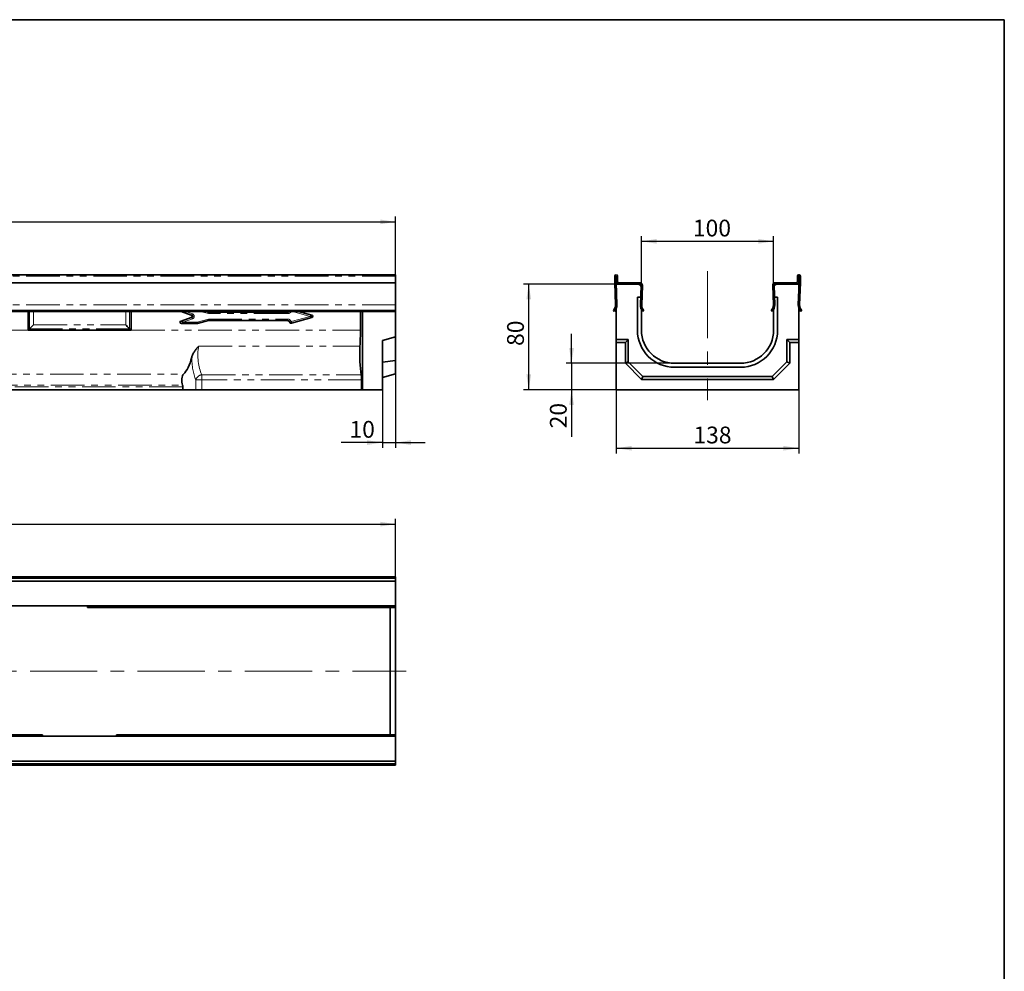
# Model space of a CAD drawing. Units: millimetres. Extents: x 32 to 1674, y -276 to 1164.
# Drawn here: x 915 to 1660, y 444 to 1164 of the extents above; entities that cross this region are included whole.
import ezdxf

# ---------------------------------------------------------------- set-up
doc = ezdxf.new("R2010")
doc.units = ezdxf.units.MM
doc.header["$LTSCALE"] = 4
doc.linetypes.add('CENTERX2', pattern=[20.32, 12.7, -2.54, 2.54, -2.54])
doc.linetypes.add('PHANTOM', pattern=[12.7, 6.35, -1.27, 1.27, -1.27, 1.27, -1.27])
doc.layers.add('FORMAT', color=7, linetype='Continuous')
doc.styles.add('SLDTEXTSTYLE1', font='TXT', dxfattribs={"width": 0.7})
doc.dimstyles.new('SLDDIMSTYLE0', dxfattribs={"dimtxt": 11.633398, "dimasz": 11.633398, "dimexe": 0, "dimexo": 0.0625, "dimgap": 2.90835, "dimtad": 2, "dimdec": 1, "dimrnd": 1e-09, "dimzin": 12, "dimdsep": 46, "dimtxsty": 'SLDTEXTSTYLE1', "dimsah": 1, "dimcen": 0.09, "dimadec": 0, "dimazin": 3, "dimtfac": 1, "dimtdec": 1, "dimtofl": 0, "dimtmove": 0, "dimatfit": 3, "dimfxl": 1, "dimfrac": 2, "dimtolj": 1, "dimtzin": 12, "dimarcsym": 0})
doc.dimstyles.new('SLDDIMSTYLE1', dxfattribs={"dimtxt": 11.633398, "dimasz": 11.633398, "dimexe": 0, "dimexo": 0.0625, "dimgap": 2.90835, "dimtad": 2, "dimdec": 1, "dimrnd": 1e-09, "dimzin": 12, "dimdsep": 46, "dimtxsty": 'SLDTEXTSTYLE1', "dimsah": 1, "dimcen": 0.09, "dimadec": 0, "dimazin": 3, "dimtfac": 1, "dimtdec": 1, "dimtmove": 0, "dimatfit": 0, "dimfxl": 1, "dimfrac": 2, "dimtolj": 1, "dimtzin": 12, "dimarcsym": 0})

# ---------------------------------------------------------------- blocks, each defined once
blk = doc.blocks.new('_D')
at = {"layer": 'FORMAT', "transparency": 16777216}
for p, q in [((199.61, 964), (199.61, 1015)), ((1199.61, 964), (1199.61, 1015)), ((199.61, 1011), (1199.61, 1011))]:
    blk.add_line(p, q, dxfattribs=at)
for points in [[(199.61, 1011), (211.25, 1009.21), (211.25, 1012.78)], [(1199.61, 1011), (1187.98, 1012.78), (1187.98, 1009.21)]]:
    blk.add_solid(points, dxfattribs=at)
at = {"layer": 'FORMAT', "transparency": 16777216, "insert": (683.65, 1027.37), "char_height": 12.7, "attachment_point": 1, "style": 'SLDTEXTSTYLE1'}
blk.add_mtext('1000', dxfattribs=at)
blk = doc.blocks.new('_D_1')
at = {"layer": 'FORMAT', "transparency": 16777216}
for p, q in [((1199.61, 896), (1199.61, 840)), ((1189.61, 884), (1189.61, 840)), ((1189.61, 844), (1158.36, 844)), ((1189.61, 844), (1199.61, 844)), ((1199.61, 844), (1221.99, 844))]:
    blk.add_line(p, q, dxfattribs=at)
for points in [[(1189.61, 844), (1177.98, 845.78), (1177.98, 842.21)], [(1199.61, 844), (1211.25, 842.21), (1211.25, 845.78)]]:
    blk.add_solid(points, dxfattribs=at)
at = {"layer": 'FORMAT', "transparency": 16777216, "insert": (1164.71, 860.37), "char_height": 12.7, "attachment_point": 1, "style": 'SLDTEXTSTYLE1'}
blk.add_mtext('10', dxfattribs=at)
blk = doc.blocks.new('_D_3')
at = {"layer": 'FORMAT', "transparency": 16777216}
for p, q in [((191.61, 740.08), (191.61, 786.3)), ((191.61, 782.3), (1199.61, 782.3)), ((1199.61, 740.08), (1199.61, 786.3))]:
    blk.add_line(p, q, dxfattribs=at)
for points in [[(191.61, 782.3), (203.25, 780.51), (203.25, 784.09)], [(1199.61, 782.3), (1187.98, 784.09), (1187.98, 780.51)]]:
    blk.add_solid(points, dxfattribs=at)
at = {"layer": 'FORMAT', "transparency": 16777216, "insert": (669.28, 798.67), "char_height": 12.7, "attachment_point": 1, "style": 'SLDTEXTSTYLE1'}
blk.add_mtext('1008', dxfattribs=at)
blk = doc.blocks.new('_D_4')
at = {"layer": 'FORMAT', "transparency": 16777216}
for p, q in [((1366.53, 884), (1366.53, 835.73)), ((1504.53, 884), (1504.53, 835.73)), ((1366.53, 839.73), (1504.53, 839.73))]:
    blk.add_line(p, q, dxfattribs=at)
for points in [[(1366.53, 839.73), (1378.17, 837.94), (1378.17, 841.52)], [(1504.53, 839.73), (1492.9, 841.52), (1492.9, 837.94)]]:
    blk.add_solid(points, dxfattribs=at)
at = {"layer": 'FORMAT', "transparency": 16777216, "insert": (1424.86, 856.1), "char_height": 12.7, "attachment_point": 1, "style": 'SLDTEXTSTYLE1'}
blk.add_mtext('138', dxfattribs=at)
blk = doc.blocks.new('_D_5')
at = {"layer": 'FORMAT', "transparency": 16777216}
for p, q in [((1385.53, 961), (1385.53, 1000.29)), ((1485.53, 954), (1485.53, 1000.29)), ((1385.53, 996.29), (1485.53, 996.29))]:
    blk.add_line(p, q, dxfattribs=at)
for points in [[(1385.53, 996.29), (1397.17, 994.5), (1397.17, 998.08)], [(1485.53, 996.29), (1473.9, 998.08), (1473.9, 994.5)]]:
    blk.add_solid(points, dxfattribs=at)
at = {"layer": 'FORMAT', "transparency": 16777216, "insert": (1424.45, 1012.67), "char_height": 12.7, "attachment_point": 1, "style": 'SLDTEXTSTYLE1'}
blk.add_mtext('100', dxfattribs=at)
blk = doc.blocks.new('_D_6')
at = {"layer": 'FORMAT', "transparency": 16777216}
for p, q in [((1332.69, 904), (1332.69, 926.37)), ((1410.53, 904), (1328.69, 904)), ((1332.69, 904), (1332.69, 884)), ((1366.53, 884), (1328.69, 884)), ((1332.69, 884), (1332.69, 848.41))]:
    blk.add_line(p, q, dxfattribs=at)
for points in [[(1332.69, 904), (1334.48, 915.63), (1330.9, 915.63)], [(1332.69, 884), (1330.9, 872.36), (1334.48, 872.36)]]:
    blk.add_solid(points, dxfattribs=at)
at = {"layer": 'FORMAT', "transparency": 16777216, "insert": (1316.32, 854.76), "char_height": 12.7, "attachment_point": 1, "rotation": 90, "style": 'SLDTEXTSTYLE1'}
blk.add_mtext('20', dxfattribs=at)
blk = doc.blocks.new('_D_7')
at = {"layer": 'FORMAT', "transparency": 16777216}
for p, q in [((1368.52, 964), (1296.32, 964)), ((1300.32, 884), (1300.32, 964)), ((1366.53, 884), (1296.32, 884))]:
    blk.add_line(p, q, dxfattribs=at)
for points in [[(1300.32, 964), (1298.53, 952.36), (1302.11, 952.36)], [(1300.32, 884), (1302.11, 895.63), (1298.53, 895.63)]]:
    blk.add_solid(points, dxfattribs=at)
at = {"layer": 'FORMAT', "transparency": 16777216, "insert": (1283.95, 917.14), "char_height": 12.7, "attachment_point": 1, "rotation": 90, "style": 'SLDTEXTSTYLE1'}
blk.add_mtext('80', dxfattribs=at)

msp = doc.modelspace()

# ---------------------------------------------------------------- linework, layer by layer
at = {"color": 7, "linetype": 'Continuous', "lineweight": 35}
for p, q in [((199.61, 971), (1199.61, 971)), ((1199.61, 971), (1199.61, 970)), ((1199.61, 965), (1199.61, 970)), ((1365.32, 965), (1365.32, 970)), ((1366.32, 971), (1366.52, 971)), ((1366.32, 970), (1366.52, 970)), ((1366.32, 965.01), (1366.32, 970)), ((1366.52, 970), (1366.52, 966)), ((1367.52, 970), (1367.52, 966)), ((1503.55, 970), (1503.55, 966)), ((1504.75, 971), (1504.55, 971)), ((1504.55, 970), (1504.55, 966)), ((1504.75, 970), (1504.55, 970)), ((1504.75, 965.01), (1504.75, 970)), ((1505.75, 965), (1505.75, 970)), ((1199.61, 965), (199.61, 965)), ((1199.61, 948.2), (1199.61, 965)), ((1365.9, 948.2), (1365.32, 965)), ((1366.9, 948.24), (1366.32, 965.01)), ((1366.53, 964), (1382.53, 964)), ((1366.53, 922), (1366.53, 964)), ((1368.52, 965), (1384.25, 965)), ((1368.52, 964), (1384.25, 964)), ((1385.24, 962.96), (1384.73, 948.24)), ((1385.53, 954), (1385.53, 961)), ((1386.24, 962.93), (1385.73, 948.2)), ((1484.82, 962.93), (1485.33, 948.2)), ((1485.53, 961), (1485.53, 954)), ((1485.82, 962.96), (1486.33, 948.24)), ((1502.55, 965), (1486.82, 965)), ((1502.55, 964), (1486.82, 964)), ((1488.53, 964), (1504.53, 964)), ((1504.16, 948.24), (1504.75, 965.01)), ((1504.53, 964), (1504.53, 922)), ((1505.16, 948.2), (1505.75, 965)), ((1382.53, 954), (1385.53, 954)), ((1382.53, 929), (1382.53, 954)), ((1485.53, 954), (1488.53, 954)), ((1488.53, 954), (1488.53, 929)), ((1199.61, 943.93), (1199.61, 948.2)), ((1199.61, 943.93), (199.61, 943.93)), ((1199.61, 943.25), (199.61, 943.25)), ((921.61, 943.25), (921.61, 929)), ((999.61, 929), (999.61, 943.25)), ((1037.31, 943.09), (1044.95, 940.46)), ((1044.95, 938.58), (1037.31, 935.96)), ((1058.19, 942.77), (1056.41, 943.25)), ((1058.16, 942.55), (1058.19, 942.77)), ((1117.7, 942.77), (1058.19, 942.77)), ((1120.77, 934.32), (1136.2, 938.56)), ((1136.2, 940.48), (1126.14, 943.25)), ((1173.03, 943.25), (1173.03, 929)), ((1174.61, 884), (1174.61, 943.25)), ((1199.61, 943.93), (1199.61, 943.25)), ((1199.61, 943.25), (1199.61, 924)), ((1364.32, 943.93), (1365.05, 943.25)), ((1366.27, 943.89), (1366.53, 943.87)), ((1385.53, 929), (1385.53, 944.73)), ((1386.58, 943.25), (1387.32, 943.93)), ((1484.48, 943.25), (1483.75, 943.93)), ((1485.53, 944.73), (1485.53, 929)), ((1504.53, 944.35), (1504.79, 944.36)), ((1506.75, 943.93), (1506.01, 943.25)), ((1037.64, 934.02), (1049.79, 934.02)), ((1049.76, 934.24), (1049.79, 934.02)), ((1049.79, 934.02), (1058.19, 936.27)), ((1058.16, 936.49), (1058.19, 936.27)), ((1058.19, 936.27), (1117.7, 936.27)), ((922.76, 930.14), (921.61, 929)), ((921.61, 929), (999.61, 929)), ((998.46, 930.14), (999.61, 929)), ((1189.61, 921.32), (1199.61, 924)), ((1199.61, 924), (1199.61, 906)), ((1189.61, 884), (1189.61, 921.32)), ((1366.53, 922), (1375.53, 922)), ((1366.53, 919.85), (1366.53, 922)), ((1366.53, 919.85), (1373.39, 919.85)), ((1366.53, 884), (1366.53, 919.85)), ((1373.39, 919.85), (1375.53, 922)), ((1373.39, 919.85), (1373.39, 904.11)), ((1375.53, 922), (1375.53, 905)), ((1497.68, 919.85), (1495.53, 922)), ((1495.53, 905), (1495.53, 922)), ((1495.53, 922), (1504.53, 922)), ((1497.68, 904.11), (1497.68, 919.85)), ((1497.68, 919.85), (1504.53, 919.85)), ((1504.53, 919.85), (1504.53, 922)), ((1504.53, 919.85), (1504.53, 884)), ((1189.61, 904.89), (1199.61, 906)), ((1199.61, 906), (1199.61, 896)), ((1373.39, 904.11), (1375.53, 905)), ((1373.39, 904.11), (1385.64, 891.85)), ((1375.53, 905), (1386.53, 894)), ((1460.53, 904), (1410.53, 904)), ((1484.53, 894), (1495.53, 905)), ((1485.42, 891.85), (1497.68, 904.11)), ((1497.68, 904.11), (1495.53, 905)), ((1189.61, 893.32), (1199.61, 896)), ((1385.64, 891.85), (1386.53, 894)), ((1386.53, 894), (1484.53, 894)), ((1460.53, 901), (1410.53, 901)), ((1485.42, 891.85), (1484.53, 894)), ((1173.91, 891.61), (1173.91, 884)), ((1385.64, 891.85), (1485.42, 891.85)), ((735.53, 884), (1038.69, 884)), ((1038.69, 886.08), (1038.69, 884)), ((1048.42, 884), (1038.69, 884)), ((1053.11, 884), (1048.42, 884)), ((1053.11, 884), (1173.91, 884)), ((1173.91, 884), (1174.61, 884)), ((1174.61, 884), (1189.61, 884)), ((1504.53, 884), (1366.53, 884)), ((199.61, 742.3), (1199.61, 742.3)), ((199.61, 741.3), (1199.61, 741.3)), ((1199.61, 739.1), (199.61, 739.1)), ((1199.61, 742.3), (1199.61, 741.3)), ((1199.61, 741.3), (1199.61, 740.3)), ((1199.61, 740.3), (1199.61, 740.1)), ((1199.61, 740.1), (1199.61, 739.1)), ((1199.61, 739.1), (1199.61, 738.1)), ((1199.61, 738.1), (1199.61, 722.37)), ((1199.61, 722.37), (1199.61, 720.37)), ((199.61, 720.37), (1199.61, 720.37)), ((966.61, 719.3), (966.61, 720.37)), ((966.61, 719.3), (1199.61, 719.3)), ((1195.61, 696.08), (1195.61, 719.3)), ((1199.61, 720.37), (1199.61, 719.3)), ((1199.61, 696.08), (1199.61, 719.3)), ((1195.61, 646.08), (1195.61, 696.08)), ((1199.61, 646.08), (1199.61, 696.08)), ((1195.61, 622.86), (1195.61, 646.08)), ((1199.61, 622.86), (1199.61, 646.08)), ((1199.61, 621.79), (199.61, 621.79)), ((932.61, 622.86), (488.61, 622.86)), ((932.61, 622.86), (932.61, 621.79)), ((1199.61, 622.86), (988.61, 622.86)), ((988.61, 621.79), (988.61, 622.86)), ((1199.61, 621.79), (1199.61, 622.86)), ((1199.61, 621.79), (1199.61, 619.79)), ((1199.61, 604.06), (1199.61, 619.79)), ((1199.61, 604.06), (1199.61, 603.06)), ((199.61, 603.06), (1199.61, 603.06)), ((1199.61, 600.86), (199.61, 600.86)), ((1199.61, 599.86), (199.61, 599.86)), ((1199.61, 603.06), (1199.61, 602.06)), ((1199.61, 601.86), (1199.61, 602.06)), ((1199.61, 601.86), (1199.61, 600.86)), ((1199.61, 599.86), (1199.61, 600.86))]:
    msp.add_line(p, q, dxfattribs=at)
at = {"color": 8, "linetype": 'PHANTOM', "lineweight": 18}
for p, q in [((1199.61, 970), (199.61, 970)), ((1199.61, 948.2), (199.61, 948.2)), ((922.76, 930.14), (922.76, 943.25)), ((925.72, 943.25), (925.72, 933.1)), ((995.51, 933.1), (995.51, 943.25)), ((998.46, 943.25), (998.46, 930.14)), ((1038.64, 942.87), (1037.31, 943.09)), ((1045.63, 940.46), (1038.64, 942.87)), ((1038.64, 936.18), (1045.63, 938.58)), ((1040.59, 943.25), (1045.95, 941.4)), ((1044.95, 940.46), (1045.63, 940.46)), ((1045.63, 938.58), (1044.95, 938.58)), ((1058.03, 941.56), (1051.71, 943.25)), ((1055.55, 943.25), (1058.16, 942.55)), ((1117.92, 941.56), (1058.03, 941.56)), ((1058.16, 942.55), (1117.92, 942.55)), ((1117.92, 942.55), (1117.7, 942.77)), ((1117.92, 942.55), (1117.92, 941.56)), ((1120.71, 935.56), (1135.1, 939.52)), ((1135.36, 938.56), (1120.97, 934.61)), ((1135.1, 939.52), (1121.55, 943.25)), ((1125.3, 943.25), (1135.36, 940.48)), ((1135.36, 940.48), (1136.2, 940.48)), ((1136.2, 938.56), (1135.36, 938.56)), ((925.72, 933.1), (995.51, 933.1)), ((1037.31, 935.96), (1038.64, 936.18)), ((1038.96, 934.24), (1037.64, 934.02)), ((1045.95, 937.64), (1038.96, 935.24)), ((1038.96, 935.24), (1049.63, 935.24)), ((1038.96, 935.24), (1038.96, 934.24)), ((1049.76, 934.24), (1038.96, 934.24)), ((1049.63, 935.24), (1058.03, 937.49)), ((1058.16, 936.49), (1049.76, 934.24)), ((1058.03, 937.49), (1117.92, 937.49)), ((1117.92, 936.49), (1058.16, 936.49)), ((1117.7, 936.27), (1117.92, 936.49)), ((1117.92, 936.49), (1117.92, 937.49)), ((499.61, 929), (921.61, 929)), ((998.46, 930.14), (922.76, 930.14)), ((999.61, 929), (1173.03, 929)), ((1050.64, 917.05), (1172.66, 917.05)), ((735.04, 895.89), (1039.19, 895.89)), ((1053.11, 895.33), (1053.11, 891.61)), ((1053.11, 895.33), (1173.62, 895.33)), ((735.75, 887.5), (1038.48, 887.5)), ((1048.42, 891.61), (1053.11, 891.61)), ((1048.42, 884), (1048.42, 891.61)), ((1053.11, 891.61), (1053.11, 884)), ((1173.91, 891.61), (1053.11, 891.61)), ((1038.69, 886.08), (735.53, 886.08))]:
    msp.add_line(p, q, dxfattribs=at)
at = {"color": 8, "linetype": 'PHANTOM', "lineweight": 18, "flags": 128}
for points in [[(1038.64, 942.87), (1038.39, 943.03), (1038.23, 943.25)], [(1038.77, 943.25), (1038.74, 943.17), (1038.7, 943.06), (1038.67, 942.96), (1038.65, 942.9), (1038.64, 942.87)], [(1045.95, 941.4), (1045.89, 941.23), (1045.84, 941.06), (1045.78, 940.91), (1045.74, 940.77), (1045.7, 940.65), (1045.66, 940.56), (1045.64, 940.5), (1045.63, 940.46)], [(1045.95, 937.64), (1045.89, 937.81), (1045.84, 937.98), (1045.78, 938.14), (1045.74, 938.27), (1045.7, 938.39), (1045.66, 938.48), (1045.64, 938.55), (1045.63, 938.58)], [(1135.36, 940.48), (1135.35, 940.45), (1135.34, 940.38), (1135.31, 940.29), (1135.28, 940.17), (1135.24, 940.03), (1135.2, 939.87), (1135.15, 939.7), (1135.1, 939.52)], [(1135.36, 938.56), (1135.35, 938.6), (1135.34, 938.66), (1135.31, 938.76), (1135.28, 938.88), (1135.24, 939.02), (1135.2, 939.18), (1135.15, 939.35), (1135.1, 939.52)], [(1038.96, 935.24), (1038.9, 935.41), (1038.85, 935.58), (1038.79, 935.73), (1038.74, 935.87), (1038.7, 935.99), (1038.67, 936.08), (1038.65, 936.15), (1038.64, 936.18)], [(1119.78, 935.21), (1119.82, 935.23), (1119.88, 935.25), (1119.98, 935.29), (1120.09, 935.33), (1120.23, 935.38), (1120.38, 935.44), (1120.54, 935.5), (1120.71, 935.56)], [(1120.97, 934.61), (1120.96, 934.64), (1120.94, 934.71), (1120.92, 934.8), (1120.89, 934.92), (1120.85, 935.06), (1120.8, 935.22), (1120.76, 935.39), (1120.71, 935.56)]]:
    msp.add_lwpolyline(points, dxfattribs=at)
at = {"color": 7, "linetype": 'Continuous', "lineweight": 35, "flags": 128}
for points in [[(1058.16, 942.55), (1058.15, 942.52), (1058.14, 942.45), (1058.13, 942.35), (1058.11, 942.23), (1058.09, 942.08), (1058.07, 941.92), (1058.05, 941.74), (1058.03, 941.56)], [(1366.29, 945.13), (1366.28, 944.6), (1366.27, 944.07), (1366.27, 943.89)], [(1504.79, 944.36), (1504.79, 944.47), (1504.78, 944.91), (1504.78, 945.11)], [(925.72, 933.1), (925.2, 932.58), (924.69, 932.07), (924.22, 931.6), (923.79, 931.17), (923.42, 930.8), (923.12, 930.5), (922.9, 930.28), (922.76, 930.14)], [(995.51, 933.1), (996.1, 932.5), (996.67, 931.93), (997.2, 931.41), (997.66, 930.95), (998.03, 930.58), (998.3, 930.31), (998.46, 930.14)], [(1049.63, 935.24), (1049.65, 935.06), (1049.68, 934.88), (1049.7, 934.72), (1049.72, 934.57), (1049.73, 934.45), (1049.75, 934.35), (1049.75, 934.28), (1049.76, 934.24)], [(1058.03, 937.49), (1058.05, 937.31), (1058.07, 937.13), (1058.09, 936.97), (1058.11, 936.82), (1058.13, 936.7), (1058.14, 936.6), (1058.15, 936.53), (1058.16, 936.49)]]:
    msp.add_lwpolyline(points, dxfattribs=at)
at = {"color": 7, "linetype": 'Continuous', "lineweight": 35}
for centre, radius, start, end in [((1366.32, 970), 1, 90, 180), ((1366.52, 970), 1, 0, 90), ((1504.55, 970), 1, 90, 180), ((1504.75, 970), 1, 0, 90), ((1368.52, 966), 2, 180, 270), ((1368.52, 966), 1, 180, 270), ((1382.53, 961), 3, 0, 90), ((1384.25, 963), 2, 358, 90), ((1384.25, 963), 1, 358, 90), ((1486.82, 963), 2, 90, 182), ((1488.53, 961), 3, 90, 180), ((1486.82, 963), 1, 90, 182), ((1502.55, 966), 1, 270, 0), ((1502.55, 966), 2, 270, 0), ((1359.91, 948), 6, 317.30728, 2), ((1359.91, 948), 7, 317.30728, 2), ((1391.73, 948), 7, 178, 222.69272), ((1391.73, 948), 6, 178, 222.69272), ((1479.34, 948), 6, 317.30728, 2), ((1479.34, 948), 7, 317.30728, 2), ((1511.16, 948), 7, 178, 222.69272), ((1511.16, 948), 6, 178, 222.69272), ((1410.53, 929), 28, 180, 270), ((1410.53, 929), 25, 180, 270), ((1460.53, 929), 28, 270, 0), ((1460.53, 929), 25, 270, 0)]:
    msp.add_arc(centre, radius, start, end, dxfattribs=at)
at = {"color": 8, "linetype": 'PHANTOM', "lineweight": 18}
for centre, radius, start, end in [((1135.02, 939.52), 1.02, 289.93625, 70.06375), ((1039.14, 935.27), 1.04, 118.74427, 260.22591), ((1120.72, 935.58), 1.01, 201.41417, 284.43015), ((1053.94, 889.47), 5.92, 97.99048, 158.77347)]:
    msp.add_arc(centre, radius, start, end, dxfattribs=at)
at = {"color": 7, "linetype": 'Continuous', "lineweight": 35}
for centre, major_axis, ratio, start_param, end_param in [((1037.7, 944.02), (-1.17, 0.2), 0.843114, 1.065568, 1.375164), ((1044.59, 939.52), (1.05, 0), 0.951503, 5.059069, 7.507302), ((1117.67, 944.78), (1.43, -1.43), 0.989133, 5.50325, 6.20563), ((1135.89, 939.52), (1.08, 0), 0.929631, 5.000003, 7.566367), ((1037.7, 935.03), (-1.17, -0.2), 0.843114, 4.908021, 7.658349), ((1117.67, 934.26), (1.43, 1.43), 0.989133, 5.840529, 7.06312), ((1166.86, 929), (0, 35), 0.176327, 4.363997, 4.712389), ((1175.97, 910.22), (0, 20), 0.176327, 1.222404, 2.410303), ((1035.05, 929), (0, 35), 0.36397, 3.471966, 4.090982), ((1039.79, 891.09), (0, 5.07), 0.36397, 0.330373, 2.356675), ((1173.03, 891.61), (0, 5), 0.176327, 4.712389, 5.551895), ((1037.97, 886.08), (0, 2), 0.36397, 4.712389, 5.498268)]:
    msp.add_ellipse(centre, major_axis=major_axis, ratio=ratio, start_param=start_param, end_param=end_param, dxfattribs=at)
at = {"color": 8, "linetype": 'PHANTOM', "lineweight": 18}
for centre, major_axis, ratio, start_param, end_param in [((1045.24, 939.52), (1.15, 0), 0.869237, 5.059069, 7.507302), ((1045.24, 939.52), (2.1, 0), 0.951503, 5.059069, 7.507302), ((1117.88, 944.57), (1.45, -1.45), 0.978556, 5.50325, 6.364988), ((1117.88, 944.57), (2.14, -2.14), 0.989133, 5.50325, 6.619355), ((1117.88, 934.47), (2.14, 2.14), 0.989133, 5.863049, 7.06312), ((1117.88, 934.47), (1.45, 1.45), 0.978556, 5.863049, 7.06312), ((1116.87, 933.46), (9.65, 11.93), 0.077226, 4.89969, 4.92221), ((1117.13, 932.5), (9.56, 12.88), 0.117554, 4.940851, 4.963072), ((1059.19, 910.22), (0, 20), 0.454963, 1.222404, 2.410303), ((1054.49, 910.22), (0, 25), 0.36397, 1.63484, 2.410303)]:
    msp.add_ellipse(centre, major_axis=major_axis, ratio=ratio, start_param=start_param, end_param=end_param, dxfattribs=at)
at = {"color": 7, "linetype": 'Continuous', "lineweight": 35}
for points, knots in [([(1120.77, 934.32), (1120.75, 934.32), (1120.65, 934.29), (1120.43, 934.27), (1120.13, 934.34), (1119.84, 934.52), (1119.66, 934.74), (1119.59, 934.89), (1119.57, 934.95)], [0, 0, 0, 0, 0.0419392, 0.2109417, 0.4355959, 0.6600386, 0.8831474, 1, 1, 1, 1]), ([(1045.41, 908.62), (1045.6, 909.35), (1045.89, 910.08), (1046.43, 911.16), (1046.62, 911.51), (1047.04, 912.23), (1047.26, 912.58), (1047.95, 913.64), (1048.46, 914.33), (1049.25, 915.35), (1049.52, 915.69), (1049.94, 916.2), (1050.08, 916.37), (1050.36, 916.71), (1050.5, 916.88), (1050.64, 917.05)], [0, 0, 0, 0, 0.25, 0.25, 0.375, 0.375, 0.5, 0.5, 0.75, 0.75, 0.875, 0.875, 0.9375, 0.9375, 1, 1, 1, 1])]:
    msp.add_open_spline(points, degree=3, knots=knots, dxfattribs=at)
at = {"layer": 'FORMAT', "color": 7, "lineweight": 35}
for p, q in [((80, 1164), (1660, 1164)), ((1660, 1164), (1660, 20))]:
    msp.add_line(p, q, dxfattribs=at)
at = {"layer": 'FORMAT', "linetype": 'CENTERX2', "lineweight": 18}
for p, q in [((1435.53, 973.83), (1435.53, 876)), ((191.61, 671.08), (1207.61, 671.08))]:
    msp.add_line(p, q, dxfattribs=at)

# ---------------------------------------------------------------- dimensions: what is measured, and where the dimension line sits
at = {"layer": 'FORMAT'}
for base, p1, p2, dimstyle, picture, middle in [((1199.61, 1011), (199.61, 964), (1199.61, 964), 'SLDDIMSTYLE0', '_D', (697.28, 1011)), ((1485.53, 996.29), (1385.53, 961), (1485.53, 954), 'SLDDIMSTYLE0', '_D_5', (1434.36, 996.29)), ((1199.61, 844), (1189.61, 884), (1199.61, 896), 'SLDDIMSTYLE1', '_D_1', (1170.9, 844)), ((1504.53, 839.73), (1366.53, 884), (1504.53, 884), 'SLDDIMSTYLE0', '_D_4', (1434.36, 839.73)), ((1199.61, 782.3), (191.61, 740.08), (1199.61, 740.08), 'SLDDIMSTYLE0', '_D_3', (682.9, 782.3))]:
    dim = msp.add_linear_dim(base=base, p1=p1, p2=p2, dimstyle=dimstyle, dxfattribs=at)
    dim.commit()
    dim.dimension.update_dxf_attribs({"geometry": picture, "text_midpoint": middle, "dimtype": 160})
for base, p1, p2, dimstyle, picture, middle in [((1300.32, 964), (1366.53, 884), (1368.52, 964), 'SLDDIMSTYLE0', '_D_7', (1300.32, 924.57)), ((1332.69, 884), (1410.53, 904), (1366.53, 884), 'SLDDIMSTYLE1', '_D_6', (1332.69, 862.18))]:
    dim = msp.add_linear_dim(base=base, p1=p1, p2=p2, angle=90, dimstyle=dimstyle, dxfattribs=at)
    dim.commit()
    dim.dimension.update_dxf_attribs({"geometry": picture, "text_midpoint": middle, "dimtype": 160})

doc.saveas('drawing.dxf')
